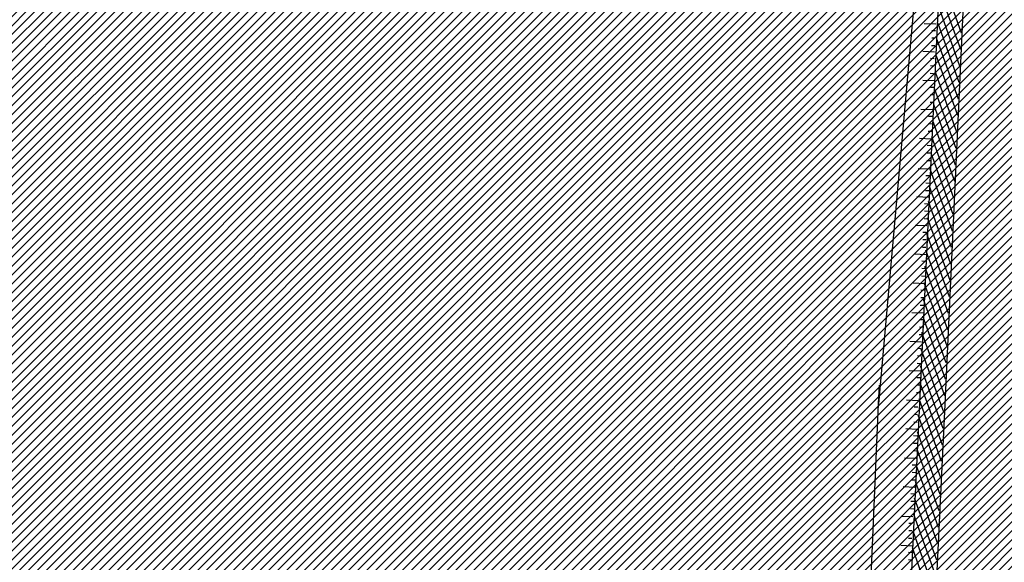
# Model space of a CAD drawing. Extents: x 552027 to 552570, y 4793422 to 4794534.
# Drawn here: x 552230 to 552250, y 4793620 to 4793631 of the extents above; entities that cross this region are included whole.
import ezdxf

# ---------------------------------------------------------------- set-up
doc = ezdxf.new("R2010")
doc.units = 0
doc.header["$LTSCALE"] = 10
doc.header["$MEASUREMENT"] = 0
doc.layers.add('1SOMBREADO', color=7, linetype='CONTINUOUS')
doc.layers.add('CARTO', color=7, linetype='CONTINUOUS')

msp = doc.modelspace()

# ---------------------------------------------------------------- hatches: boundary and pattern name
at = {"layer": '1SOMBREADO'}
h = msp.add_hatch(dxfattribs=at)
h.set_pattern_fill('ANSI31', color=21, style=0)
h.set_pattern_definition([(45, (3100.23822, -242.84734), (-0.0883883476483, 0.0883883476483), [])])
edge = h.paths.add_edge_path()
edge.add_line((552249.16, 4794281.26), (552244.151, 4794281.35))
edge.add_line((552244.151, 4794281.35), (552285.748, 4794531.921))
edge.add_line((552285.748, 4794531.921), (552360.722, 4794519.474))
edge.add_line((552360.722, 4794519.474), (552340.767, 4794387.014))
edge.add_line((552340.767, 4794387.014), (552335.415, 4794270.764))
edge.add_line((552335.415, 4794270.764), (552316.52, 4794147.2))
edge.add_line((552316.52, 4794147.2), (552311.48, 4794087.01))
edge.add_line((552311.48, 4794087.01), (552308.57, 4794053.62))
edge.add_line((552308.57, 4794053.62), (552307.98, 4794048.68))
edge.add_line((552307.98, 4794048.68), (552304.55, 4794018.64))
edge.add_line((552304.55, 4794018.64), (552303.86, 4794012.31))
edge.add_line((552303.86, 4794012.31), (552301.89, 4793995.47))
edge.add_line((552301.89, 4793995.47), (552301.8, 4793994.09))
edge.add_line((552301.8, 4793994.09), (552301.7, 4793994.06))
edge.add_line((552301.7, 4793994.06), (552290.87, 4793898.88))
edge.add_line((552290.87, 4793898.88), (552288.64, 4793882.67))
edge.add_line((552288.64, 4793882.67), (552303.47, 4793892.59))
edge.add_line((552303.47, 4793892.59), (552315.93, 4793899.06))
edge.add_line((552315.93, 4793899.06), (552361.57, 4793922.64))
edge.add_line((552361.57, 4793922.64), (552368.04, 4793926.38))
edge.add_line((552368.04, 4793926.38), (552377.84, 4793931.34))
edge.add_line((552377.84, 4793931.34), (552387.13, 4793935.59))
edge.add_line((552387.13, 4793935.59), (552394.55, 4793939.01))
edge.add_line((552394.55, 4793939.01), (552465.25, 4793971.1))
edge.add_line((552465.25, 4793971.1), (552483.65, 4793979.44))
edge.add_arc((552486.121, 4793973.987), 5.986, 34.7529, 114.3829, ccw=False)
edge.add_arc((552482.352, 4793971.372), 10.574, -10.4748, 34.7529, ccw=False)
edge.add_arc((552485.693, 4793970.755), 7.176, 296.0956, 349.5252, ccw=False)
edge.add_line((552488.85, 4793964.31), (552445.926, 4793945.564))
edge.add_line((552445.926, 4793945.564), (552317.84, 4793812.57))
edge.add_arc((552351.343, 4793793.467), 38.567, 150.3087, 162.9576)
edge.add_line((552314.47, 4793804.77), (552311.61, 4793793.28))
edge.add_line((552311.61, 4793793.28), (552310.285, 4793787.032))
edge.add_line((552310.285, 4793787.032), (552305.52, 4793787.49))
edge.add_line((552305.52, 4793787.49), (552303.81, 4793772.32))
edge.add_line((552303.81, 4793772.32), (552303.65, 4793771.22))
edge.add_line((552303.65, 4793771.22), (552305.61, 4793770.81))
edge.add_line((552305.61, 4793770.81), (552292.59, 4793720.76))
edge.add_line((552292.59, 4793720.76), (552293.49, 4793704.2))
edge.add_line((552293.49, 4793704.2), (552294.5, 4793696.47))
edge.add_line((552294.5, 4793696.47), (552294.73, 4793692.7))
edge.add_line((552294.73, 4793692.7), (552295.03, 4793687.56))
edge.add_line((552295.03, 4793687.56), (552297.36, 4793648.61))
edge.add_line((552297.36, 4793648.61), (552297.48, 4793641.64))
edge.add_line((552297.48, 4793641.64), (552296.81, 4793633.07))
edge.add_line((552296.81, 4793633.07), (552295.65, 4793623.26))
edge.add_line((552295.65, 4793623.26), (552294.9, 4793616.85))
edge.add_line((552294.9, 4793616.85), (552293.78, 4793606.14))
edge.add_line((552293.78, 4793606.14), (552293.77, 4793604.56))
edge.add_line((552293.77, 4793604.56), (552291.6, 4793594.48))
edge.add_line((552291.6, 4793594.48), (552289.68, 4793588.89))
edge.add_line((552289.68, 4793588.89), (552285.37, 4793579.52))
edge.add_line((552285.37, 4793579.52), (552280.74, 4793571.42))
edge.add_line((552280.74, 4793571.42), (552273.32, 4793558.39))
edge.add_line((552273.32, 4793558.39), (552268.16, 4793550.27))
edge.add_line((552268.16, 4793550.27), (552260.41, 4793536.69))
edge.add_line((552260.41, 4793536.69), (552250.31, 4793520.43))
edge.add_line((552250.31, 4793520.43), (552242.06, 4793506.77))
edge.add_line((552242.06, 4793506.77), (552239.15, 4793501.52))
edge.add_line((552239.15, 4793501.52), (552228.06, 4793505.35))
edge.add_line((552228.06, 4793505.35), (552192.41, 4793520.69))
edge.add_line((552192.41, 4793520.69), (552192.24, 4793520.27))
edge.add_line((552192.24, 4793520.27), (552191.68, 4793520.47))
edge.add_line((552191.68, 4793520.47), (552191.19, 4793519.23))
edge.add_line((552191.19, 4793519.23), (552160.88, 4793532.22))
edge.add_line((552160.88, 4793532.22), (552149.97, 4793536.76))
edge.add_line((552149.97, 4793536.76), (552131.52, 4793544.69))
edge.add_line((552131.52, 4793544.69), (552128.27, 4793546.82))
edge.add_line((552128.27, 4793546.82), (552126.717, 4793548.132))
edge.add_line((552126.717, 4793548.132), (552128.11, 4793551.6))
edge.add_line((552128.11, 4793551.6), (552128.4, 4793552.72))
edge.add_line((552128.4, 4793552.72), (552128.8, 4793553.48))
edge.add_line((552128.8, 4793553.48), (552131.3, 4793559.56))
edge.add_line((552131.3, 4793559.56), (552134.14, 4793566.59))
edge.add_line((552134.14, 4793566.59), (552134.38, 4793569.13))
edge.add_line((552134.38, 4793569.13), (552134.37, 4793569.89))
edge.add_line((552134.37, 4793569.89), (552134.42, 4793574.88))
edge.add_line((552134.42, 4793574.88), (552134.88, 4793588.9))
edge.add_line((552134.88, 4793588.9), (552135.87, 4793590.49))
edge.add_line((552135.87, 4793590.49), (552135.63, 4793591.14))
edge.add_line((552135.63, 4793591.14), (552134.75, 4793591.93))
edge.add_line((552134.75, 4793591.93), (552126.67, 4793601.47))
edge.add_line((552126.67, 4793601.47), (552122.17, 4793606.77))
edge.add_line((552122.17, 4793606.77), (552120.81, 4793608.35))
edge.add_line((552120.81, 4793608.35), (552120.564, 4793608.68))
edge.add_line((552120.564, 4793608.68), (552122.19, 4793616.74))
edge.add_line((552122.19, 4793616.74), (552123.15, 4793621.35))
edge.add_line((552123.15, 4793621.35), (552124.54, 4793626.6))
edge.add_line((552124.54, 4793626.6), (552125.36, 4793628.94))
edge.add_line((552125.36, 4793628.94), (552126.8, 4793632.69))
edge.add_line((552126.8, 4793632.69), (552127.57, 4793634.35))
edge.add_line((552127.57, 4793634.35), (552132.8, 4793644.14))
edge.add_line((552132.8, 4793644.14), (552150.42, 4793677.3))
edge.add_line((552150.42, 4793677.3), (552172.1, 4793718.23))
edge.add_line((552172.1, 4793718.23), (552172.52, 4793718.85))
edge.add_line((552172.52, 4793718.85), (552173.44, 4793720.49))
edge.add_line((552173.44, 4793720.49), (552173.87, 4793721.45))
edge.add_line((552173.87, 4793721.45), (552180.4, 4793733.48))
edge.add_line((552180.4, 4793733.48), (552183.86, 4793740.36))
edge.add_line((552183.86, 4793740.36), (552186.86, 4793747.06))
edge.add_line((552186.86, 4793747.06), (552188.76, 4793751.39))
edge.add_line((552188.76, 4793751.39), (552190.47, 4793755.31))
edge.add_line((552190.47, 4793755.31), (552192.68, 4793760.9))
edge.add_line((552192.68, 4793760.9), (552192.8, 4793761.27))
edge.add_line((552192.8, 4793761.27), (552193.07, 4793762.45))
edge.add_line((552193.07, 4793762.45), (552194.12, 4793765.64))
edge.add_line((552194.12, 4793765.64), (552194.94, 4793769.35))
edge.add_line((552194.94, 4793769.35), (552195.32, 4793773.13))
edge.add_line((552195.32, 4793773.13), (552195.77, 4793778.1))
edge.add_line((552195.77, 4793778.1), (552195.91, 4793784.36))
edge.add_line((552195.91, 4793784.36), (552195.68, 4793789.28))
edge.add_line((552195.68, 4793789.28), (552195.51, 4793795.6))
edge.add_line((552195.51, 4793795.6), (552195.07, 4793800.22))
edge.add_line((552195.07, 4793800.22), (552194.59, 4793805.2))
edge.add_line((552194.59, 4793805.2), (552194.32, 4793808.48))
edge.add_line((552194.32, 4793808.48), (552194.02, 4793814.1))
edge.add_line((552194.02, 4793814.1), (552193.69, 4793817.11))
edge.add_line((552193.69, 4793817.11), (552192.72, 4793828.61))
edge.add_line((552192.72, 4793828.61), (552191.64, 4793842.07))
edge.add_line((552191.64, 4793842.07), (552190.78, 4793850.27))
edge.add_line((552190.78, 4793850.27), (552190.44, 4793854.56))
edge.add_line((552190.44, 4793854.56), (552189.85, 4793862.35))
edge.add_line((552189.85, 4793862.35), (552189.27, 4793868.52))
edge.add_line((552189.27, 4793868.52), (552188.12, 4793880.97))
edge.add_line((552188.12, 4793880.97), (552187.26, 4793888.36))
edge.add_line((552187.26, 4793888.36), (552186.51, 4793893.81))
edge.add_line((552186.51, 4793893.81), (552184.85, 4793902.09))
edge.add_line((552184.85, 4793902.09), (552183.16, 4793908.3))
edge.add_line((552183.16, 4793908.3), (552180.62, 4793917.34))
edge.add_line((552180.62, 4793917.34), (552179.74, 4793919.82))
edge.add_line((552179.74, 4793919.82), (552179.35, 4793921.24))
edge.add_line((552179.35, 4793921.24), (552177.09, 4793927.47))
edge.add_line((552177.09, 4793927.47), (552173.558, 4793936.135))
edge.add_line((552173.558, 4793936.135), (552173.89, 4793936.27))
edge.add_line((552173.89, 4793936.27), (552186.94, 4793941.98))
edge.add_line((552186.94, 4793941.98), (552188.03, 4793942.72))
edge.add_line((552188.03, 4793942.72), (552188.53, 4793943.95))
edge.add_line((552188.53, 4793943.95), (552183.6, 4793959.82))
edge.add_line((552183.6, 4793959.82), (552177.6, 4793978.92))
edge.add_line((552177.6, 4793978.92), (552175.22, 4793986.73))
edge.add_line((552175.22, 4793986.73), (552172.01, 4793997.6))
edge.add_line((552172.01, 4793997.6), (552169.32, 4794006.98))
edge.add_line((552169.32, 4794006.98), (552168.07, 4794011.95))
edge.add_line((552168.07, 4794011.95), (552167.12, 4794025.45))
edge.add_line((552167.12, 4794025.45), (552166.32, 4794029.19))
edge.add_line((552166.32, 4794029.19), (552166.27, 4794044.52))
edge.add_line((552166.27, 4794044.52), (552166.32, 4794045.59))
edge.add_line((552166.32, 4794045.59), (552166.8, 4794054.1))
edge.add_line((552166.8, 4794054.1), (552169.03, 4794085.68))
edge.add_line((552169.03, 4794085.68), (552172.09, 4794100.93))
edge.add_line((552172.09, 4794100.93), (552175.99, 4794116.49))
edge.add_line((552175.99, 4794116.49), (552180.51, 4794118.27))
edge.add_line((552180.51, 4794118.27), (552184.81, 4794120.17))
edge.add_line((552184.81, 4794120.17), (552190.05, 4794121.86))
edge.add_line((552190.05, 4794121.86), (552196.66, 4794120.78))
edge.add_line((552196.66, 4794120.78), (552200.92, 4794114.73))
edge.add_line((552200.92, 4794114.73), (552204.9, 4794113.98))
edge.add_line((552204.9, 4794113.98), (552207.98, 4794113.82))
edge.add_line((552207.98, 4794113.82), (552212.38, 4794113.8))
edge.add_line((552212.38, 4794113.8), (552217.97, 4794114.74))
edge.add_line((552217.97, 4794114.74), (552227.05, 4794118.31))
edge.add_line((552227.05, 4794118.31), (552229.31, 4794118.42))
edge.add_line((552229.31, 4794118.42), (552229.78, 4794122.94))
edge.add_line((552229.78, 4794122.94), (552240.48, 4794225.88))
edge.add_line((552240.48, 4794225.88), (552243.95, 4794248.68))
edge.add_line((552243.95, 4794248.68), (552249.19, 4794281.22))

# ---------------------------------------------------------------- linework, layer by layer
at = {"layer": 'CARTO', "color": 7}
for p, q in [((552248.297, 4793623.311, 3.4), (552248.761, 4793633.347, 3.4)), ((552248.297, 4793623.311, 3.4), (552248.761, 4793633.347, 3.4)), ((552248.297, 4793623.311, 3.4), (552248.761, 4793633.347, 3.4)), ((552248.297, 4793623.311, 3.4), (552248.761, 4793633.347, 3.4)), ((552248.797, 4793623.287, 3.4), (552249.26, 4793633.327, 3.4)), ((552248.797, 4793623.288, 3.4), (552249.26, 4793633.324, 3.4)), ((552248.797, 4793623.288, 3.4), (552249.26, 4793633.324, 3.4)), ((552248.259, 4793632.19, 3.4), (552247.477, 4793623.302, 3.4)), ((552248.259, 4793632.19, 3.4), (552247.477, 4793623.302, 3.4)), ((552248.259, 4793632.19, 3.4), (552247.477, 4793623.302, 3.4)), ((552248.259, 4793632.19, 3.4), (552247.477, 4793623.302, 3.4)), ((552249.122, 4793630.656, 3.4), (552248.7, 4793631.83, 3.4)), ((552249.122, 4793630.656, 3.4), (552248.7, 4793631.83, 3.4)), ((552249.122, 4793630.656, 3.4), (552248.7, 4793631.83, 3.4)), ((552249.107, 4793630.329, 3.4), (552248.685, 4793631.502, 3.4)), ((552249.107, 4793630.329, 3.4), (552248.685, 4793631.502, 3.4)), ((552249.107, 4793630.329, 3.4), (552248.685, 4793631.502, 3.4)), ((552249.091, 4793630.002, 3.4), (552248.67, 4793631.175, 3.4)), ((552249.091, 4793630.002, 3.4), (552248.67, 4793631.175, 3.4)), ((552249.091, 4793630.002, 3.4), (552248.67, 4793631.175, 3.4)), ((552248.381, 4793630.848, 3.4), (552248.614, 4793630.838, 3.4)), ((552248.381, 4793630.848, 3.4), (552248.614, 4793630.838, 3.4)), ((552248.381, 4793630.848, 3.4), (552248.614, 4793630.838, 3.4)), ((552248.381, 4793630.848, 3.4), (552248.614, 4793630.838, 3.4)), ((552248.533, 4793630.709, 3.4), (552248.608, 4793630.706, 3.4)), ((552248.533, 4793630.709, 3.4), (552248.608, 4793630.706, 3.4)), ((552248.533, 4793630.709, 3.4), (552248.608, 4793630.706, 3.4)), ((552248.533, 4793630.709, 3.4), (552248.608, 4793630.706, 3.4)), ((552249.076, 4793629.674, 3.4), (552248.655, 4793630.847, 3.4)), ((552249.076, 4793629.674, 3.4), (552248.655, 4793630.847, 3.4)), ((552249.076, 4793629.674, 3.4), (552248.655, 4793630.847, 3.4)), ((552248.533, 4793630.562, 3.4), (552248.602, 4793630.559, 3.4)), ((552248.533, 4793630.562, 3.4), (552248.602, 4793630.559, 3.4)), ((552248.533, 4793630.562, 3.4), (552248.602, 4793630.559, 3.4)), ((552248.533, 4793630.562, 3.4), (552248.602, 4793630.559, 3.4)), ((552249.061, 4793629.347, 3.4), (552248.639, 4793630.52, 3.4)), ((552249.061, 4793629.347, 3.4), (552248.639, 4793630.52, 3.4)), ((552249.061, 4793629.347, 3.4), (552248.639, 4793630.52, 3.4)), ((552248.354, 4793630.297, 3.4), (552248.587, 4793630.286, 3.4)), ((552248.354, 4793630.297, 3.4), (552248.587, 4793630.286, 3.4)), ((552248.354, 4793630.297, 3.4), (552248.587, 4793630.286, 3.4)), ((552248.354, 4793630.297, 3.4), (552248.587, 4793630.286, 3.4)), ((552248.526, 4793630.411, 3.4), (552248.595, 4793630.408, 3.4)), ((552248.526, 4793630.411, 3.4), (552248.595, 4793630.408, 3.4)), ((552248.526, 4793630.411, 3.4), (552248.595, 4793630.408, 3.4)), ((552248.526, 4793630.411, 3.4), (552248.595, 4793630.408, 3.4)), ((552248.506, 4793630.158, 3.4), (552248.581, 4793630.154, 3.4)), ((552248.506, 4793630.158, 3.4), (552248.581, 4793630.154, 3.4)), ((552248.506, 4793630.158, 3.4), (552248.581, 4793630.154, 3.4)), ((552248.506, 4793630.158, 3.4), (552248.581, 4793630.154, 3.4)), ((552249.046, 4793629.019, 3.4), (552248.622, 4793630.199, 3.4)), ((552249.046, 4793629.019, 3.4), (552248.622, 4793630.199, 3.4)), ((552249.046, 4793629.019, 3.4), (552248.622, 4793630.199, 3.4)), ((552248.506, 4793630.011, 3.4), (552248.574, 4793630.007, 3.4)), ((552248.506, 4793630.011, 3.4), (552248.574, 4793630.007, 3.4)), ((552248.506, 4793630.011, 3.4), (552248.574, 4793630.007, 3.4)), ((552248.506, 4793630.011, 3.4), (552248.574, 4793630.007, 3.4)), ((552249.031, 4793628.692, 3.4), (552248.604, 4793629.878, 3.4)), ((552249.031, 4793628.692, 3.4), (552248.604, 4793629.878, 3.4)), ((552249.031, 4793628.692, 3.4), (552248.604, 4793629.878, 3.4)), ((552248.354, 4793629.724, 3.4), (552248.587, 4793629.714, 3.4)), ((552248.354, 4793629.724, 3.4), (552248.587, 4793629.714, 3.4)), ((552248.354, 4793629.724, 3.4), (552248.587, 4793629.714, 3.4)), ((552248.354, 4793629.724, 3.4), (552248.587, 4793629.714, 3.4)), ((552248.499, 4793629.859, 3.4), (552248.568, 4793629.856, 3.4)), ((552248.499, 4793629.859, 3.4), (552248.568, 4793629.856, 3.4)), ((552248.499, 4793629.859, 3.4), (552248.568, 4793629.856, 3.4)), ((552248.499, 4793629.859, 3.4), (552248.568, 4793629.856, 3.4)), ((552248.506, 4793629.585, 3.4), (552248.581, 4793629.582, 3.4)), ((552248.506, 4793629.585, 3.4), (552248.581, 4793629.582, 3.4)), ((552248.506, 4793629.585, 3.4), (552248.581, 4793629.582, 3.4)), ((552248.506, 4793629.585, 3.4), (552248.581, 4793629.582, 3.4)), ((552249.016, 4793628.365, 3.4), (552248.587, 4793629.557, 3.4)), ((552249.016, 4793628.365, 3.4), (552248.587, 4793629.557, 3.4)), ((552249.016, 4793628.365, 3.4), (552248.587, 4793629.557, 3.4)), ((552248.499, 4793629.287, 3.4), (552248.568, 4793629.284, 3.4)), ((552248.499, 4793629.287, 3.4), (552248.568, 4793629.284, 3.4)), ((552248.499, 4793629.287, 3.4), (552248.568, 4793629.284, 3.4)), ((552248.499, 4793629.287, 3.4), (552248.568, 4793629.284, 3.4)), ((552248.506, 4793629.438, 3.4), (552248.574, 4793629.435, 3.4)), ((552248.506, 4793629.438, 3.4), (552248.574, 4793629.435, 3.4)), ((552248.506, 4793629.438, 3.4), (552248.574, 4793629.435, 3.4)), ((552248.506, 4793629.438, 3.4), (552248.574, 4793629.435, 3.4)), ((552248.315, 4793629.147, 3.4), (552248.548, 4793629.137, 3.4)), ((552248.315, 4793629.147, 3.4), (552248.548, 4793629.137, 3.4)), ((552248.315, 4793629.147, 3.4), (552248.548, 4793629.137, 3.4)), ((552248.315, 4793629.147, 3.4), (552248.548, 4793629.137, 3.4)), ((552249.001, 4793628.037, 3.4), (552248.57, 4793629.237, 3.4)), ((552249.001, 4793628.037, 3.4), (552248.57, 4793629.237, 3.4)), ((552249.001, 4793628.037, 3.4), (552248.57, 4793629.237, 3.4)), ((552248.467, 4793629.008, 3.4), (552248.542, 4793629.005, 3.4)), ((552248.467, 4793629.008, 3.4), (552248.542, 4793629.005, 3.4)), ((552248.467, 4793629.008, 3.4), (552248.542, 4793629.005, 3.4)), ((552248.467, 4793629.008, 3.4), (552248.542, 4793629.005, 3.4)), ((552248.986, 4793627.71, 3.4), (552248.552, 4793628.916, 3.4)), ((552248.986, 4793627.71, 3.4), (552248.552, 4793628.916, 3.4)), ((552248.986, 4793627.71, 3.4), (552248.552, 4793628.916, 3.4)), ((552248.46, 4793628.71, 3.4), (552248.529, 4793628.707, 3.4)), ((552248.46, 4793628.71, 3.4), (552248.529, 4793628.707, 3.4)), ((552248.46, 4793628.71, 3.4), (552248.529, 4793628.707, 3.4)), ((552248.46, 4793628.71, 3.4), (552248.529, 4793628.707, 3.4)), ((552248.467, 4793628.861, 3.4), (552248.536, 4793628.858, 3.4)), ((552248.467, 4793628.861, 3.4), (552248.536, 4793628.858, 3.4)), ((552248.467, 4793628.861, 3.4), (552248.536, 4793628.858, 3.4)), ((552248.467, 4793628.861, 3.4), (552248.536, 4793628.858, 3.4)), ((552248.289, 4793628.569, 3.4), (552248.522, 4793628.558, 3.4)), ((552248.289, 4793628.569, 3.4), (552248.522, 4793628.558, 3.4)), ((552248.289, 4793628.569, 3.4), (552248.522, 4793628.558, 3.4)), ((552248.289, 4793628.569, 3.4), (552248.522, 4793628.558, 3.4)), ((552248.971, 4793627.383, 3.4), (552248.535, 4793628.595, 3.4)), ((552248.971, 4793627.383, 3.4), (552248.535, 4793628.595, 3.4)), ((552248.971, 4793627.383, 3.4), (552248.535, 4793628.595, 3.4)), ((552248.441, 4793628.43, 3.4), (552248.516, 4793628.426, 3.4)), ((552248.441, 4793628.43, 3.4), (552248.516, 4793628.426, 3.4)), ((552248.441, 4793628.43, 3.4), (552248.516, 4793628.426, 3.4)), ((552248.441, 4793628.43, 3.4), (552248.516, 4793628.426, 3.4)), ((552248.434, 4793628.131, 3.4), (552248.503, 4793628.128, 3.4)), ((552248.434, 4793628.131, 3.4), (552248.503, 4793628.128, 3.4)), ((552248.434, 4793628.131, 3.4), (552248.503, 4793628.128, 3.4)), ((552248.434, 4793628.131, 3.4), (552248.503, 4793628.128, 3.4)), ((552248.441, 4793628.282, 3.4), (552248.509, 4793628.279, 3.4)), ((552248.441, 4793628.282, 3.4), (552248.509, 4793628.279, 3.4)), ((552248.441, 4793628.282, 3.4), (552248.509, 4793628.279, 3.4)), ((552248.441, 4793628.282, 3.4), (552248.509, 4793628.279, 3.4)), ((552248.956, 4793627.055, 3.4), (552248.517, 4793628.274, 3.4)), ((552248.956, 4793627.055, 3.4), (552248.517, 4793628.274, 3.4)), ((552248.956, 4793627.055, 3.4), (552248.517, 4793628.274, 3.4)), ((552248.264, 4793627.971, 3.4), (552248.497, 4793627.96, 3.4)), ((552248.264, 4793627.971, 3.4), (552248.497, 4793627.96, 3.4)), ((552248.264, 4793627.971, 3.4), (552248.497, 4793627.96, 3.4)), ((552248.264, 4793627.971, 3.4), (552248.497, 4793627.96, 3.4)), ((552248.94, 4793626.728, 3.4), (552248.5, 4793627.953, 3.4)), ((552248.94, 4793626.728, 3.4), (552248.5, 4793627.953, 3.4)), ((552248.94, 4793626.728, 3.4), (552248.5, 4793627.953, 3.4)), ((552248.416, 4793627.832, 3.4), (552248.491, 4793627.828, 3.4)), ((552248.416, 4793627.832, 3.4), (552248.491, 4793627.828, 3.4)), ((552248.416, 4793627.832, 3.4), (552248.491, 4793627.828, 3.4)), ((552248.416, 4793627.832, 3.4), (552248.491, 4793627.828, 3.4)), ((552248.409, 4793627.533, 3.4), (552248.478, 4793627.53, 3.4)), ((552248.409, 4793627.533, 3.4), (552248.478, 4793627.53, 3.4)), ((552248.409, 4793627.533, 3.4), (552248.478, 4793627.53, 3.4)), ((552248.409, 4793627.533, 3.4), (552248.478, 4793627.53, 3.4)), ((552248.416, 4793627.684, 3.4), (552248.485, 4793627.681, 3.4)), ((552248.416, 4793627.684, 3.4), (552248.485, 4793627.681, 3.4)), ((552248.416, 4793627.684, 3.4), (552248.485, 4793627.681, 3.4)), ((552248.416, 4793627.684, 3.4), (552248.485, 4793627.681, 3.4)), ((552248.925, 4793626.4, 3.4), (552248.482, 4793627.632, 3.4)), ((552248.925, 4793626.4, 3.4), (552248.482, 4793627.632, 3.4)), ((552248.925, 4793626.4, 3.4), (552248.482, 4793627.632, 3.4)), ((552248.238, 4793627.412, 3.4), (552248.471, 4793627.402, 3.4)), ((552248.238, 4793627.412, 3.4), (552248.471, 4793627.402, 3.4)), ((552248.238, 4793627.412, 3.4), (552248.471, 4793627.402, 3.4)), ((552248.238, 4793627.412, 3.4), (552248.471, 4793627.402, 3.4)), ((552248.39, 4793627.273, 3.4), (552248.465, 4793627.27, 3.4)), ((552248.39, 4793627.273, 3.4), (552248.465, 4793627.27, 3.4)), ((552248.39, 4793627.273, 3.4), (552248.465, 4793627.27, 3.4)), ((552248.39, 4793627.273, 3.4), (552248.465, 4793627.27, 3.4)), ((552248.91, 4793626.073, 3.4), (552248.465, 4793627.311, 3.4)), ((552248.91, 4793626.073, 3.4), (552248.465, 4793627.311, 3.4)), ((552248.91, 4793626.073, 3.4), (552248.465, 4793627.311, 3.4)), ((552248.383, 4793626.975, 3.4), (552248.452, 4793626.972, 3.4)), ((552248.383, 4793626.975, 3.4), (552248.452, 4793626.972, 3.4)), ((552248.383, 4793626.975, 3.4), (552248.452, 4793626.972, 3.4)), ((552248.383, 4793626.975, 3.4), (552248.452, 4793626.972, 3.4)), ((552248.39, 4793627.126, 3.4), (552248.458, 4793627.123, 3.4)), ((552248.39, 4793627.126, 3.4), (552248.458, 4793627.123, 3.4)), ((552248.39, 4793627.126, 3.4), (552248.458, 4793627.123, 3.4)), ((552248.39, 4793627.126, 3.4), (552248.458, 4793627.123, 3.4)), ((552248.895, 4793625.746, 3.4), (552248.448, 4793626.99, 3.4)), ((552248.895, 4793625.746, 3.4), (552248.448, 4793626.99, 3.4)), ((552248.895, 4793625.746, 3.4), (552248.448, 4793626.99, 3.4)), ((552248.199, 4793626.847, 3.4), (552248.432, 4793626.836, 3.4)), ((552248.199, 4793626.847, 3.4), (552248.432, 4793626.836, 3.4)), ((552248.199, 4793626.847, 3.4), (552248.432, 4793626.836, 3.4)), ((552248.199, 4793626.847, 3.4), (552248.432, 4793626.836, 3.4)), ((552248.351, 4793626.708, 3.4), (552248.426, 4793626.704, 3.4)), ((552248.351, 4793626.708, 3.4), (552248.426, 4793626.704, 3.4)), ((552248.351, 4793626.708, 3.4), (552248.426, 4793626.704, 3.4)), ((552248.351, 4793626.708, 3.4), (552248.426, 4793626.704, 3.4)), ((552248.351, 4793626.56, 3.4), (552248.42, 4793626.557, 3.4)), ((552248.351, 4793626.56, 3.4), (552248.42, 4793626.557, 3.4)), ((552248.351, 4793626.56, 3.4), (552248.42, 4793626.557, 3.4)), ((552248.351, 4793626.56, 3.4), (552248.42, 4793626.557, 3.4)), ((552248.88, 4793625.42, 3.4), (552248.43, 4793626.67, 3.4)), ((552248.88, 4793625.42, 3.4), (552248.43, 4793626.67, 3.4)), ((552248.88, 4793625.42, 3.4), (552248.43, 4793626.67, 3.4)), ((552248.344, 4793626.409, 3.4), (552248.413, 4793626.406, 3.4)), ((552248.344, 4793626.409, 3.4), (552248.413, 4793626.406, 3.4)), ((552248.344, 4793626.409, 3.4), (552248.413, 4793626.406, 3.4)), ((552248.344, 4793626.409, 3.4), (552248.413, 4793626.406, 3.4)), ((552248.185, 4793626.275, 3.4), (552248.418, 4793626.265, 3.4)), ((552248.185, 4793626.275, 3.4), (552248.418, 4793626.265, 3.4)), ((552248.185, 4793626.275, 3.4), (552248.418, 4793626.265, 3.4)), ((552248.185, 4793626.275, 3.4), (552248.418, 4793626.265, 3.4)), ((552248.864, 4793625.093, 3.4), (552248.413, 4793626.349, 3.4)), ((552248.864, 4793625.093, 3.4), (552248.413, 4793626.349, 3.4)), ((552248.864, 4793625.093, 3.4), (552248.413, 4793626.349, 3.4)), ((552248.337, 4793626.136, 3.4), (552248.412, 4793626.133, 3.4)), ((552248.337, 4793626.136, 3.4), (552248.412, 4793626.133, 3.4)), ((552248.337, 4793626.136, 3.4), (552248.412, 4793626.133, 3.4)), ((552248.337, 4793626.136, 3.4), (552248.412, 4793626.133, 3.4)), ((552248.337, 4793625.989, 3.4), (552248.406, 4793625.986, 3.4)), ((552248.337, 4793625.989, 3.4), (552248.406, 4793625.986, 3.4)), ((552248.337, 4793625.989, 3.4), (552248.406, 4793625.986, 3.4)), ((552248.337, 4793625.989, 3.4), (552248.406, 4793625.986, 3.4)), ((552248.849, 4793624.766, 3.4), (552248.396, 4793626.027, 3.4)), ((552248.849, 4793624.766, 3.4), (552248.396, 4793626.027, 3.4)), ((552248.849, 4793624.766, 3.4), (552248.396, 4793626.027, 3.4)), ((552248.33, 4793625.838, 3.4), (552248.399, 4793625.835, 3.4)), ((552248.33, 4793625.838, 3.4), (552248.399, 4793625.835, 3.4)), ((552248.33, 4793625.838, 3.4), (552248.399, 4793625.835, 3.4)), ((552248.33, 4793625.838, 3.4), (552248.399, 4793625.835, 3.4)), ((552248.159, 4793625.697, 3.4), (552248.392, 4793625.686, 3.4)), ((552248.159, 4793625.697, 3.4), (552248.392, 4793625.686, 3.4)), ((552248.159, 4793625.697, 3.4), (552248.392, 4793625.686, 3.4)), ((552248.159, 4793625.697, 3.4), (552248.392, 4793625.686, 3.4)), ((552248.834, 4793624.44, 3.4), (552248.381, 4793625.698, 3.4)), ((552248.834, 4793624.44, 3.4), (552248.381, 4793625.698, 3.4)), ((552248.834, 4793624.44, 3.4), (552248.381, 4793625.698, 3.4)), ((552248.311, 4793625.558, 3.4), (552248.386, 4793625.554, 3.4)), ((552248.311, 4793625.558, 3.4), (552248.386, 4793625.554, 3.4)), ((552248.311, 4793625.558, 3.4), (552248.386, 4793625.554, 3.4)), ((552248.311, 4793625.558, 3.4), (552248.386, 4793625.554, 3.4)), ((552248.311, 4793625.41, 3.4), (552248.38, 4793625.407, 3.4)), ((552248.311, 4793625.41, 3.4), (552248.38, 4793625.407, 3.4)), ((552248.311, 4793625.41, 3.4), (552248.38, 4793625.407, 3.4)), ((552248.311, 4793625.41, 3.4), (552248.38, 4793625.407, 3.4)), ((552248.304, 4793625.259, 3.4), (552248.373, 4793625.256, 3.4)), ((552248.304, 4793625.259, 3.4), (552248.373, 4793625.256, 3.4)), ((552248.304, 4793625.259, 3.4), (552248.373, 4793625.256, 3.4)), ((552248.304, 4793625.259, 3.4), (552248.373, 4793625.256, 3.4)), ((552248.818, 4793624.113, 3.4), (552248.366, 4793625.37, 3.4)), ((552248.818, 4793624.113, 3.4), (552248.366, 4793625.37, 3.4)), ((552248.818, 4793624.113, 3.4), (552248.366, 4793625.37, 3.4)), ((552248.133, 4793625.112, 3.4), (552248.366, 4793625.102, 3.4)), ((552248.133, 4793625.112, 3.4), (552248.366, 4793625.102, 3.4)), ((552248.133, 4793625.112, 3.4), (552248.366, 4793625.102, 3.4)), ((552248.133, 4793625.112, 3.4), (552248.366, 4793625.102, 3.4)), ((552248.803, 4793623.786, 3.4), (552248.352, 4793625.041, 3.4)), ((552248.803, 4793623.786, 3.4), (552248.352, 4793625.041, 3.4)), ((552248.803, 4793623.786, 3.4), (552248.352, 4793625.041, 3.4)), ((552248.285, 4793624.973, 3.4), (552248.36, 4793624.97, 3.4)), ((552248.285, 4793624.973, 3.4), (552248.36, 4793624.97, 3.4)), ((552248.285, 4793624.973, 3.4), (552248.36, 4793624.97, 3.4)), ((552248.285, 4793624.973, 3.4), (552248.36, 4793624.97, 3.4)), ((552248.285, 4793624.826, 3.4), (552248.353, 4793624.823, 3.4)), ((552248.285, 4793624.826, 3.4), (552248.353, 4793624.823, 3.4)), ((552248.285, 4793624.826, 3.4), (552248.353, 4793624.823, 3.4)), ((552248.285, 4793624.826, 3.4), (552248.353, 4793624.823, 3.4)), ((552248.278, 4793624.675, 3.4), (552248.347, 4793624.672, 3.4)), ((552248.278, 4793624.675, 3.4), (552248.347, 4793624.672, 3.4)), ((552248.278, 4793624.675, 3.4), (552248.347, 4793624.672, 3.4)), ((552248.278, 4793624.675, 3.4), (552248.347, 4793624.672, 3.4)), ((552248.788, 4793623.46, 3.4), (552248.337, 4793624.713, 3.4)), ((552248.788, 4793623.46, 3.4), (552248.337, 4793624.713, 3.4)), ((552248.788, 4793623.46, 3.4), (552248.337, 4793624.713, 3.4)), ((552248.094, 4793624.541, 3.4), (552248.327, 4793624.531, 3.4)), ((552248.094, 4793624.541, 3.4), (552248.327, 4793624.531, 3.4)), ((552248.094, 4793624.541, 3.4), (552248.327, 4793624.531, 3.4)), ((552248.094, 4793624.541, 3.4), (552248.327, 4793624.531, 3.4)), ((552248.246, 4793624.402, 3.4), (552248.321, 4793624.399, 3.4)), ((552248.246, 4793624.402, 3.4), (552248.321, 4793624.399, 3.4)), ((552248.246, 4793624.402, 3.4), (552248.321, 4793624.399, 3.4)), ((552248.246, 4793624.402, 3.4), (552248.321, 4793624.399, 3.4)), ((552248.246, 4793624.255, 3.4), (552248.315, 4793624.252, 3.4)), ((552248.246, 4793624.255, 3.4), (552248.315, 4793624.252, 3.4)), ((552248.246, 4793624.255, 3.4), (552248.315, 4793624.252, 3.4)), ((552248.246, 4793624.255, 3.4), (552248.315, 4793624.252, 3.4)), ((552248.772, 4793623.133, 3.4), (552248.322, 4793624.384, 3.4)), ((552248.772, 4793623.133, 3.4), (552248.322, 4793624.384, 3.4)), ((552248.772, 4793623.133, 3.4), (552248.322, 4793624.384, 3.4)), ((552248.239, 4793624.104, 3.4), (552248.308, 4793624.101, 3.4)), ((552248.239, 4793624.104, 3.4), (552248.308, 4793624.101, 3.4)), ((552248.239, 4793624.104, 3.4), (552248.308, 4793624.101, 3.4)), ((552248.239, 4793624.104, 3.4), (552248.308, 4793624.101, 3.4)), ((552248.757, 4793622.807, 3.4), (552248.307, 4793624.056, 3.4)), ((552248.757, 4793622.807, 3.4), (552248.307, 4793624.056, 3.4)), ((552248.757, 4793622.807, 3.4), (552248.307, 4793624.056, 3.4)), ((552248.082, 4793623.963, 3.4), (552248.315, 4793623.952, 3.4)), ((552248.082, 4793623.963, 3.4), (552248.315, 4793623.952, 3.4)), ((552248.082, 4793623.963, 3.4), (552248.315, 4793623.952, 3.4)), ((552248.082, 4793623.963, 3.4), (552248.315, 4793623.952, 3.4)), ((552248.234, 4793623.824, 3.4), (552248.309, 4793623.82, 3.4)), ((552248.234, 4793623.824, 3.4), (552248.309, 4793623.82, 3.4)), ((552248.234, 4793623.824, 3.4), (552248.309, 4793623.82, 3.4)), ((552248.234, 4793623.824, 3.4), (552248.309, 4793623.82, 3.4)), ((552247.477, 4793623.302, 4.55), (552247.493, 4793623.666, 4.051)), ((552247.477, 4793623.302, 4.55), (552247.493, 4793623.666, 4.051)), ((552247.477, 4793623.302, 4.55), (552247.493, 4793623.666, 4.051)), ((552247.477, 4793623.302, 4.55), (552247.493, 4793623.666, 4.051)), ((552248.234, 4793623.676, 3.4), (552248.302, 4793623.673, 3.4)), ((552248.234, 4793623.676, 3.4), (552248.302, 4793623.673, 3.4)), ((552248.234, 4793623.676, 3.4), (552248.302, 4793623.673, 3.4)), ((552248.234, 4793623.676, 3.4), (552248.302, 4793623.673, 3.4)), ((552248.741, 4793622.48, 3.4), (552248.293, 4793623.727, 3.4)), ((552248.741, 4793622.48, 3.4), (552248.293, 4793623.727, 3.4)), ((552248.741, 4793622.48, 3.4), (552248.293, 4793623.727, 3.4)), ((552248.227, 4793623.525, 3.4), (552248.296, 4793623.522, 3.4)), ((552248.227, 4793623.525, 3.4), (552248.296, 4793623.522, 3.4)), ((552248.227, 4793623.525, 3.4), (552248.296, 4793623.522, 3.4)), ((552248.227, 4793623.525, 3.4), (552248.296, 4793623.522, 3.4)), ((552247.096, 4793614.321, 4.48), (552247.477, 4793623.302, 4.55)), ((552247.096, 4793614.321, 4.48), (552247.477, 4793623.302, 4.55)), ((552247.096, 4793614.321, 4.48), (552247.477, 4793623.302, 4.55)), ((552247.096, 4793614.321, 4.48), (552247.477, 4793623.302, 4.55)), ((552247.853, 4793614.066, 3.4), (552248.297, 4793623.311, 3.4)), ((552247.853, 4793614.066, 3.4), (552248.297, 4793623.311, 3.4)), ((552247.853, 4793614.066, 3.4), (552248.297, 4793623.311, 3.4)), ((552247.853, 4793614.066, 3.4), (552248.297, 4793623.311, 3.4)), ((552248.029, 4793623.378, 3.4), (552248.262, 4793623.368, 3.4)), ((552248.029, 4793623.378, 3.4), (552248.262, 4793623.368, 3.4)), ((552248.029, 4793623.378, 3.4), (552248.262, 4793623.368, 3.4)), ((552248.029, 4793623.378, 3.4), (552248.262, 4793623.368, 3.4)), ((552248.181, 4793623.239, 3.4), (552248.256, 4793623.236, 3.4)), ((552248.181, 4793623.239, 3.4), (552248.256, 4793623.236, 3.4)), ((552248.181, 4793623.239, 3.4), (552248.256, 4793623.236, 3.4)), ((552248.181, 4793623.239, 3.4), (552248.256, 4793623.236, 3.4)), ((552248.726, 4793622.153, 3.4), (552248.278, 4793623.399, 3.4)), ((552248.726, 4793622.153, 3.4), (552248.278, 4793623.399, 3.4)), ((552248.726, 4793622.153, 3.4), (552248.278, 4793623.399, 3.4)), ((552248.353, 4793614.042, 3.4), (552248.797, 4793623.287, 3.4)), ((552248.353, 4793614.042, 3.4), (552248.797, 4793623.287, 3.4)), ((552248.353, 4793614.042, 3.4), (552248.797, 4793623.287, 3.4)), ((552248.181, 4793623.092, 3.4), (552248.25, 4793623.089, 3.4)), ((552248.181, 4793623.092, 3.4), (552248.25, 4793623.089, 3.4)), ((552248.181, 4793623.092, 3.4), (552248.25, 4793623.089, 3.4)), ((552248.181, 4793623.092, 3.4), (552248.25, 4793623.089, 3.4)), ((552248.711, 4793621.827, 3.4), (552248.263, 4793623.071, 3.4)), ((552248.711, 4793621.827, 3.4), (552248.263, 4793623.071, 3.4)), ((552248.711, 4793621.827, 3.4), (552248.263, 4793623.071, 3.4)), ((552248.174, 4793622.941, 3.4), (552248.243, 4793622.938, 3.4)), ((552248.174, 4793622.941, 3.4), (552248.243, 4793622.938, 3.4)), ((552248.174, 4793622.941, 3.4), (552248.243, 4793622.938, 3.4)), ((552248.174, 4793622.941, 3.4), (552248.243, 4793622.938, 3.4)), ((552248.016, 4793622.807, 3.4), (552248.249, 4793622.797, 3.4)), ((552248.016, 4793622.807, 3.4), (552248.249, 4793622.797, 3.4)), ((552248.016, 4793622.807, 3.4), (552248.249, 4793622.797, 3.4)), ((552248.016, 4793622.807, 3.4), (552248.249, 4793622.797, 3.4)), ((552248.168, 4793622.668, 3.4), (552248.243, 4793622.665, 3.4)), ((552248.168, 4793622.668, 3.4), (552248.243, 4793622.665, 3.4)), ((552248.168, 4793622.668, 3.4), (552248.243, 4793622.665, 3.4)), ((552248.168, 4793622.668, 3.4), (552248.243, 4793622.665, 3.4)), ((552248.695, 4793621.5, 3.4), (552248.249, 4793622.742, 3.4)), ((552248.695, 4793621.5, 3.4), (552248.249, 4793622.742, 3.4)), ((552248.695, 4793621.5, 3.4), (552248.249, 4793622.742, 3.4)), ((552248.168, 4793622.521, 3.4), (552248.236, 4793622.518, 3.4)), ((552248.168, 4793622.521, 3.4), (552248.236, 4793622.518, 3.4)), ((552248.168, 4793622.521, 3.4), (552248.236, 4793622.518, 3.4)), ((552248.168, 4793622.521, 3.4), (552248.236, 4793622.518, 3.4)), ((552248.16, 4793622.37, 3.4), (552248.229, 4793622.367, 3.4)), ((552248.16, 4793622.37, 3.4), (552248.229, 4793622.367, 3.4)), ((552248.16, 4793622.37, 3.4), (552248.229, 4793622.367, 3.4)), ((552248.16, 4793622.37, 3.4), (552248.229, 4793622.367, 3.4)), ((552248.68, 4793621.173, 3.4), (552248.234, 4793622.414, 3.4)), ((552248.68, 4793621.173, 3.4), (552248.234, 4793622.414, 3.4)), ((552248.68, 4793621.173, 3.4), (552248.234, 4793622.414, 3.4)), ((552247.991, 4793622.229, 3.4), (552248.224, 4793622.218, 3.4)), ((552247.991, 4793622.229, 3.4), (552248.224, 4793622.218, 3.4)), ((552247.991, 4793622.229, 3.4), (552248.224, 4793622.218, 3.4)), ((552247.991, 4793622.229, 3.4), (552248.224, 4793622.218, 3.4)), ((552248.143, 4793622.09, 3.4), (552248.218, 4793622.086, 3.4)), ((552248.143, 4793622.09, 3.4), (552248.218, 4793622.086, 3.4)), ((552248.143, 4793622.09, 3.4), (552248.218, 4793622.086, 3.4)), ((552248.143, 4793622.09, 3.4), (552248.218, 4793622.086, 3.4)), ((552248.665, 4793620.847, 3.4), (552248.219, 4793622.085, 3.4)), ((552248.665, 4793620.847, 3.4), (552248.219, 4793622.085, 3.4)), ((552248.665, 4793620.847, 3.4), (552248.219, 4793622.085, 3.4)), ((552248.143, 4793621.942, 3.4), (552248.211, 4793621.939, 3.4)), ((552248.143, 4793621.942, 3.4), (552248.211, 4793621.939, 3.4)), ((552248.143, 4793621.942, 3.4), (552248.211, 4793621.939, 3.4)), ((552248.143, 4793621.942, 3.4), (552248.211, 4793621.939, 3.4)), ((552248.135, 4793621.791, 3.4), (552248.205, 4793621.788, 3.4)), ((552248.135, 4793621.791, 3.4), (552248.205, 4793621.788, 3.4)), ((552248.135, 4793621.791, 3.4), (552248.205, 4793621.788, 3.4)), ((552248.135, 4793621.791, 3.4), (552248.205, 4793621.788, 3.4)), ((552248.649, 4793620.52, 3.4), (552248.205, 4793621.757, 3.4)), ((552248.649, 4793620.52, 3.4), (552248.205, 4793621.757, 3.4)), ((552248.649, 4793620.52, 3.4), (552248.205, 4793621.757, 3.4)), ((552247.964, 4793621.656, 3.4), (552248.197, 4793621.646, 3.4)), ((552247.964, 4793621.656, 3.4), (552248.197, 4793621.646, 3.4)), ((552247.964, 4793621.656, 3.4), (552248.197, 4793621.646, 3.4)), ((552247.964, 4793621.656, 3.4), (552248.197, 4793621.646, 3.4)), ((552248.116, 4793621.517, 3.4), (552248.192, 4793621.514, 3.4)), ((552248.116, 4793621.517, 3.4), (552248.192, 4793621.514, 3.4)), ((552248.116, 4793621.517, 3.4), (552248.192, 4793621.514, 3.4)), ((552248.116, 4793621.517, 3.4), (552248.192, 4793621.514, 3.4)), ((552248.117, 4793621.37, 3.4), (552248.185, 4793621.367, 3.4)), ((552248.117, 4793621.37, 3.4), (552248.185, 4793621.367, 3.4)), ((552248.117, 4793621.37, 3.4), (552248.185, 4793621.367, 3.4)), ((552248.117, 4793621.37, 3.4), (552248.185, 4793621.367, 3.4)), ((552248.634, 4793620.194, 3.4), (552248.19, 4793621.428, 3.4)), ((552248.634, 4793620.194, 3.4), (552248.19, 4793621.428, 3.4)), ((552248.634, 4793620.194, 3.4), (552248.19, 4793621.428, 3.4)), ((552248.109, 4793621.219, 3.4), (552248.178, 4793621.216, 3.4)), ((552248.109, 4793621.219, 3.4), (552248.178, 4793621.216, 3.4)), ((552248.109, 4793621.219, 3.4), (552248.178, 4793621.216, 3.4)), ((552248.109, 4793621.219, 3.4), (552248.178, 4793621.216, 3.4)), ((552248.619, 4793619.867, 3.4), (552248.175, 4793621.1, 3.4)), ((552248.619, 4793619.867, 3.4), (552248.175, 4793621.1, 3.4)), ((552248.619, 4793619.867, 3.4), (552248.175, 4793621.1, 3.4)), ((552247.924, 4793621.072, 3.4), (552248.158, 4793621.062, 3.4)), ((552247.924, 4793621.072, 3.4), (552248.158, 4793621.062, 3.4)), ((552247.924, 4793621.072, 3.4), (552248.158, 4793621.062, 3.4)), ((552247.924, 4793621.072, 3.4), (552248.158, 4793621.062, 3.4)), ((552248.077, 4793620.933, 3.4), (552248.152, 4793620.93, 3.4)), ((552248.077, 4793620.933, 3.4), (552248.152, 4793620.93, 3.4)), ((552248.077, 4793620.933, 3.4), (552248.152, 4793620.93, 3.4)), ((552248.077, 4793620.933, 3.4), (552248.152, 4793620.93, 3.4)), ((552248.077, 4793620.786, 3.4), (552248.145, 4793620.783, 3.4)), ((552248.077, 4793620.786, 3.4), (552248.145, 4793620.783, 3.4)), ((552248.077, 4793620.786, 3.4), (552248.145, 4793620.783, 3.4)), ((552248.077, 4793620.786, 3.4), (552248.145, 4793620.783, 3.4)), ((552248.603, 4793619.54, 3.4), (552248.16, 4793620.771, 3.4)), ((552248.603, 4793619.54, 3.4), (552248.16, 4793620.771, 3.4)), ((552248.603, 4793619.54, 3.4), (552248.16, 4793620.771, 3.4)), ((552247.918, 4793620.494, 3.4), (552248.151, 4793620.483, 3.4)), ((552247.918, 4793620.494, 3.4), (552248.151, 4793620.483, 3.4)), ((552247.918, 4793620.494, 3.4), (552248.151, 4793620.483, 3.4)), ((552247.918, 4793620.494, 3.4), (552248.151, 4793620.483, 3.4)), ((552248.069, 4793620.635, 3.4), (552248.138, 4793620.632, 3.4)), ((552248.069, 4793620.635, 3.4), (552248.138, 4793620.632, 3.4)), ((552248.069, 4793620.635, 3.4), (552248.138, 4793620.632, 3.4)), ((552248.069, 4793620.635, 3.4), (552248.138, 4793620.632, 3.4)), ((552248.07, 4793620.355, 3.4), (552248.145, 4793620.351, 3.4)), ((552248.07, 4793620.355, 3.4), (552248.145, 4793620.351, 3.4)), ((552248.07, 4793620.355, 3.4), (552248.145, 4793620.351, 3.4)), ((552248.07, 4793620.355, 3.4), (552248.145, 4793620.351, 3.4)), ((552248.588, 4793619.214, 3.4), (552248.146, 4793620.443, 3.4)), ((552248.588, 4793619.214, 3.4), (552248.146, 4793620.443, 3.4)), ((552248.588, 4793619.214, 3.4), (552248.146, 4793620.443, 3.4)), ((552248.07, 4793620.207, 3.4), (552248.139, 4793620.204, 3.4)), ((552248.07, 4793620.207, 3.4), (552248.139, 4793620.204, 3.4)), ((552248.07, 4793620.207, 3.4), (552248.139, 4793620.204, 3.4)), ((552248.07, 4793620.207, 3.4), (552248.139, 4793620.204, 3.4))]:
    msp.add_line(p, q, dxfattribs=at)

doc.saveas('drawing.dxf')
